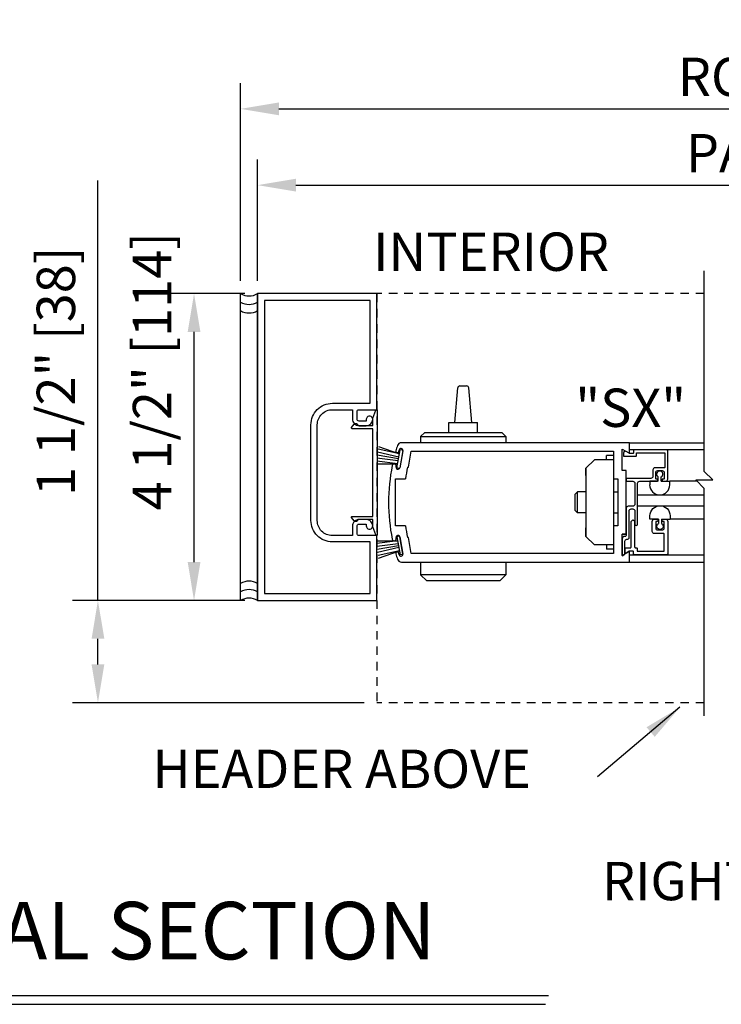
# Model space of a CAD drawing. Extents: x -850 to 134, y -144 to 137.
# Drawn here: x 111 to 122, y -96 to -82 of the extents above; entities that cross this region are included whole.
import ezdxf

# ---------------------------------------------------------------- set-up
doc = ezdxf.new("R2010")
doc.units = 0
doc.header["$MEASUREMENT"] = 0
doc.header["$PDMODE"] = 2
doc.header["$PDSIZE"] = -2
doc.linetypes.add('HIDDEN2', pattern=[0.1875, 0.125, -0.0625])
doc.layers.get('DEFPOINTS').update_dxf_attribs({"linetype": 'CONTINUOUS'})
for name, color, linetype in [('G-DETL-DIMS', 31, 'CONTINUOUS'), ('G-DETL-FINE', 32, 'CONTINUOUS'), ('G-DETL-HIDN', 32, 'HIDDEN2'), ('G-DETL-LOCK', 32, 'CONTINUOUS'), ('G-DETL-TEXT', 31, 'CONTINUOUS'), ('G-DETL-TITL', 30, 'CONTINUOUS')]:
    doc.layers.add(name, color=color, linetype=linetype)
doc.styles.add('ROMAND150', font='ROMAND.SHX', dxfattribs={"height": 0.84375})
doc.styles.get("Standard").update_dxf_attribs({"font": 'romans.shx'})
doc.dimstyles.new('DIM6', dxfattribs={"dimscale": 6, "dimtxt": 0.09375, "dimasz": 0.09375, "dimexe": 0.0625, "dimexo": 0.03125, "dimgap": 0.03125, "dimtad": 1, "dimdec": 3, "dimzin": 4, "dimdsep": 46, "dimlunit": 4, "dimtxsty": 'Standard', "dimcen": -0.0625, "dimadec": 0, "dimazin": 0, "dimtfac": 1, "dimtdec": 3, "dimtofl": 0, "dimtmove": 0, "dimatfit": 3, "dimfxl": 0.06, "dimfrac": 2, "dimtolj": 1, "dimtzin": 4, "dimarcsym": 0})
doc.dimstyles.new('DIM6$7', dxfattribs={"dimscale": 6, "dimtxt": 0.09375, "dimasz": 0.09375, "dimexe": 0.0625, "dimexo": 0.03125, "dimgap": 0.03125, "dimtad": 0, "dimdec": 3, "dimzin": 4, "dimdsep": 46, "dimlunit": 4, "dimtxsty": 'Standard', "dimcen": -0.0625, "dimadec": 0, "dimazin": 0, "dimtfac": 1, "dimtdec": 3, "dimtofl": 0, "dimtmove": 0, "dimatfit": 3, "dimfxl": 0.06, "dimfrac": 2, "dimtolj": 1, "dimtzin": 4, "dimarcsym": 0})

# ---------------------------------------------------------------- blocks, each defined once
blk = doc.blocks.new('*D80')
at = {"layer": 'DEFPOINTS', "color": 0, "transparency": 16777216}
for p in [(112.461, -90.235), (114.802, -90.235), (116.552, -91.735)]:
    blk.add_point(p, dxfattribs=at)
at = {"layer": 'G-DETL-DIMS', "color": 0, "lineweight": -2, "transparency": 16777216}
for p, q in [((112.461, -90.235), (112.461, -84.074)), ((114.614, -90.235), (112.086, -90.235)), ((112.461, -91.172), (112.461, -90.797)), ((116.364, -91.735), (112.086, -91.735))]:
    blk.add_line(p, q, dxfattribs=at)
at = {"layer": 'G-DETL-DIMS', "color": 0, "transparency": 16777216}
for points in [[(112.368, -90.797), (112.555, -90.797), (112.461, -90.235)], [(112.368, -91.172), (112.555, -91.172), (112.461, -91.735)]]:
    blk.add_solid(points, dxfattribs=at)
at = {"layer": 'G-DETL-DIMS', "color": 0, "transparency": 16777216, "insert": (111.845, -86.873), "char_height": 0.5625, "attachment_point": 5, "rotation": 90}
blk.add_mtext('\\A1;1 1/2" [38]', dxfattribs=at)
blk = doc.blocks.new('*D81')
at = {"layer": 'DEFPOINTS', "color": 0, "transparency": 16777216}
for p in [(133.365, -84.144), (114.802, -85.735), (133.365, -85.735)]:
    blk.add_point(p, dxfattribs=at)
at = {"layer": 'G-DETL-DIMS', "color": 0, "lineweight": -2, "transparency": 16777216}
for p, q in [((114.802, -85.547), (114.802, -83.769)), ((133.365, -85.547), (133.365, -83.769)), ((115.364, -84.144), (132.802, -84.144))]:
    blk.add_line(p, q, dxfattribs=at)
at = {"layer": 'G-DETL-DIMS', "color": 0, "transparency": 16777216}
for points in [[(115.364, -84.05), (115.364, -84.238), (114.802, -84.144)], [(132.802, -84.05), (132.802, -84.238), (133.365, -84.144)]]:
    blk.add_solid(points, dxfattribs=at)
at = {"layer": 'G-DETL-DIMS', "color": 0, "transparency": 16777216, "insert": (124.083, -83.675), "char_height": 0.5625, "attachment_point": 5}
blk.add_mtext('\\A1;PACKAGE WIDTH', dxfattribs=at)
blk = doc.blocks.new('*D82')
at = {"layer": 'DEFPOINTS', "color": 0, "transparency": 16777216}
for p in [(133.615, -83.025), (114.552, -85.735), (133.615, -85.735)]:
    blk.add_point(p, dxfattribs=at)
at = {"layer": 'G-DETL-DIMS', "color": 0, "lineweight": -2, "transparency": 16777216}
for p, q in [((114.552, -85.547), (114.552, -82.65)), ((133.615, -85.547), (133.615, -82.65)), ((115.114, -83.025), (133.052, -83.025))]:
    blk.add_line(p, q, dxfattribs=at)
at = {"layer": 'G-DETL-DIMS', "color": 0, "transparency": 16777216}
for points in [[(115.114, -82.931), (115.114, -83.119), (114.552, -83.025)], [(133.052, -82.931), (133.052, -83.119), (133.615, -83.025)]]:
    blk.add_solid(points, dxfattribs=at)
at = {"layer": 'G-DETL-DIMS', "color": 0, "transparency": 16777216, "insert": (124.083, -82.556), "char_height": 0.5625, "attachment_point": 5}
blk.add_mtext('\\A1;ROUGH OPENING', dxfattribs=at)
blk = doc.blocks.new('*D78')
at = {"layer": 'DEFPOINTS', "color": 0, "transparency": 16777216}
for p in [(113.87, -85.735), (114.802, -85.735), (114.802, -90.235)]:
    blk.add_point(p, dxfattribs=at)
at = {"layer": 'G-DETL-DIMS', "color": 0, "lineweight": -2, "transparency": 16777216}
for p, q in [((114.614, -85.735), (113.495, -85.735)), ((113.87, -89.672), (113.87, -86.297)), ((114.614, -90.235), (113.495, -90.235))]:
    blk.add_line(p, q, dxfattribs=at)
at = {"layer": 'G-DETL-DIMS', "color": 0, "transparency": 16777216}
for points in [[(113.777, -86.297), (113.964, -86.297), (113.87, -85.735)], [(113.777, -89.672), (113.964, -89.672), (113.87, -90.235)]]:
    blk.add_solid(points, dxfattribs=at)
at = {"layer": 'G-DETL-DIMS', "color": 0, "transparency": 16777216, "insert": (113.254, -86.873), "char_height": 0.5625, "attachment_point": 5, "rotation": 90}
blk.add_mtext('\\A1;4 1/2" [114]', dxfattribs=at)

msp = doc.modelspace()

# ---------------------------------------------------------------- linework, layer by layer
at = {"layer": 'G-DETL-FINE'}
for p, q in [((114.5519, -90.2347), (114.5519, -85.7347)), ((114.8019, -90.2347), (114.8019, -85.7347)), ((120.2536, -87.9208), (116.9116, -87.9208)), ((120.2536, -87.9208), (121.351, -87.9209)), ((120.2536, -88.0768), (120.2536, -87.9208)), ((116.8736, -88.1315), (116.5614, -88.0587)), ((116.884, -88.0867), (116.5692, -88.0145)), ((116.5762, -87.9751), (116.884, -88.0867)), ((116.8452, -88.2917), (116.8922, -88.0257)), ((116.8729, -88.0486), (116.8764, -88.0284)), ((116.9306, -88.038), (116.8863, -88.2891)), ((116.9306, -88.0379), (116.8864, -88.2891)), ((116.9316, -88.0327), (116.8922, -88.0257)), ((117.0149, -88.2798), (117.0561, -88.0458)), ((117.0561, -88.0458), (120.0206, -88.0458)), ((120.0206, -88.0458), (120.0206, -88.4528)), ((120.1456, -88.0145), (120.2536, -88.0768)), ((120.1456, -88.3278), (120.1456, -88.0145)), ((121.351, -88.0249), (120.2536, -88.0248)), ((116.864, -88.1859), (116.5519, -88.1483)), ((116.8584, -88.2315), (116.5519, -88.1935)), ((116.8688, -88.1587), (116.5536, -88.1031)), ((119.6144, -88.2958), (119.7394, -88.1708)), ((120.0206, -88.1708), (119.7394, -88.1708)), ((119.9166, -88.1708), (119.9166, -88.1084)), ((120.0206, -88.1084), (119.9166, -88.1084)), ((116.5519, -88.231), (116.8584, -88.2315)), ((116.8322, -88.2796), (116.8344, -88.2669)), ((116.8802, -88.2977), (116.8452, -88.2917)), ((116.9999, -88.2798), (117.0149, -88.2798)), ((119.6144, -88.2958), (119.6144, -89.2958)), ((119.6144, -88.3998), (119.6144, -88.2958)), ((120.2066, -88.3278), (120.1456, -88.3278)), ((120.2066, -88.3278), (120.1456, -88.3278)), ((120.2066, -89.2638), (120.2066, -88.3278)), ((120.2066, -89.2638), (120.2066, -88.3278)), ((116.8226, -89.1393), (116.8226, -88.4523)), ((116.8226, -88.4523), (116.9701, -88.4523)), ((120.0206, -88.4528), (120.0816, -88.4528)), ((120.0206, -88.4528), (120.0206, -89.1388)), ((120.0816, -88.4528), (120.0816, -89.1388)), ((120.5508, -88.4864), (120.5508, -88.5394)), ((120.6752, -88.4864), (120.5508, -88.4864)), ((120.6752, -88.4864), (120.6752, -88.4234)), ((120.7212, -88.4864), (120.7212, -88.4234)), ((120.7212, -88.4864), (120.8458, -88.4864)), ((121.2443, -88.4865), (120.8458, -88.4864)), ((120.8458, -88.5394), (120.8458, -88.4864)), ((119.4934, -88.6396), (119.4594, -88.6748)), ((119.6144, -88.6396), (119.4934, -88.6396)), ((119.4934, -88.952), (119.4934, -88.6396)), ((120.0206, -88.6396), (120.0816, -88.6396)), ((119.4594, -88.9168), (119.4594, -88.6748)), ((120.3742, -88.6838), (121.351, -88.6839)), ((119.4934, -88.952), (119.4594, -88.9168)), ((120.3742, -88.8454), (121.351, -88.8455)), ((119.6144, -88.952), (119.4934, -88.952)), ((120.0206, -88.952), (120.0816, -88.952)), ((120.5554, -89.0446), (120.5554, -88.9916)), ((120.6798, -89.0446), (120.5554, -89.0446)), ((120.6798, -89.0446), (120.6798, -89.1078)), ((120.7258, -89.0446), (120.8504, -89.0446)), ((120.7258, -89.0446), (120.7258, -89.1078)), ((120.8504, -88.9916), (120.8504, -89.0446)), ((121.351, -89.0447), (120.8504, -89.0446)), ((116.9701, -89.1393), (116.8226, -89.1393)), ((119.6144, -89.2958), (119.6144, -89.17)), ((120.0206, -89.1388), (120.0206, -89.5458)), ((120.0816, -89.1388), (120.0206, -89.1388)), ((116.5519, -89.3607), (116.8584, -89.3601)), ((116.8584, -89.3601), (116.5519, -89.3982)), ((116.8344, -89.3248), (116.8322, -89.3121)), ((116.8802, -89.2939), (116.8452, -89.2999)), ((116.8452, -89.2999), (116.8922, -89.5659)), ((116.8863, -89.3026), (116.9306, -89.5537)), ((116.9306, -89.5537), (116.8864, -89.3025)), ((117.0149, -89.3118), (116.9999, -89.3118)), ((117.0561, -89.5458), (117.0149, -89.3118)), ((119.6144, -89.2958), (119.7394, -89.4208)), ((120.1456, -89.5772), (120.1456, -89.2638)), ((120.2066, -89.2638), (120.1456, -89.2638)), ((120.1456, -89.2638), (120.2066, -89.2638)), ((120.1456, -89.5772), (120.1456, -89.2638)), ((116.864, -89.4057), (116.5519, -89.4434)), ((116.8688, -89.4329), (116.5536, -89.4885)), ((116.8736, -89.4601), (116.5614, -89.5329)), ((116.884, -89.5049), (116.5692, -89.5771)), ((116.5762, -89.6165), (116.884, -89.5049)), ((120.0206, -89.4208), (119.7394, -89.4208)), ((119.9166, -89.4208), (119.9166, -89.4834)), ((120.0206, -89.4834), (119.9166, -89.4834)), ((120.2536, -89.5148), (120.1456, -89.5772)), ((120.2536, -89.5148), (120.1456, -89.5772)), ((120.2536, -89.6708), (120.2536, -89.5148)), ((120.2536, -89.6708), (120.2536, -89.5148)), ((116.8764, -89.5632), (116.8729, -89.5431)), ((116.9316, -89.5589), (116.8922, -89.5659)), ((116.9116, -89.6708), (120.2536, -89.6708)), ((120.0206, -89.5458), (117.0561, -89.5458)), ((120.2536, -89.5644), (121.351, -89.5645)), ((120.2536, -89.6708), (121.351, -89.6709))]:
    msp.add_line(p, q, dxfattribs=at)
msp.add_lwpolyline([(116.3959, -89.1417, 1.0000213), (116.4899, -89.1417, 0.4142136), (116.3959, -89.0477), (116.2919, -89.0477, 0.4142136), (116.1919, -89.1477), (116.1919, -89.2827), (115.8969, -89.2827, -0.4142136), (115.6769, -89.0627), (115.6769, -87.6587, -0.4142136), (115.8989, -87.4367), (116.1919, -87.4367), (116.1919, -87.5717, 0.4142136), (116.2919, -87.6717), (116.3959, -87.6717, 0.4142133), (116.4899, -87.5777, 1.0000009), (116.3959, -87.5777), (116.3959, -87.6037), (116.2899, -87.6037, -0.4142136), (116.2599, -87.5737), (116.2599, -87.4667, -0.4142136), (116.2899, -87.4367), (116.5519, -87.4367), (116.5519, -85.7346), (114.8019, -85.7347), (114.8019, -90.2347), (116.5519, -90.2347), (116.5519, -89.2827), (116.2899, -89.2827, -0.4142136), (116.2599, -89.2527), (116.2599, -89.1457, -0.4142136), (116.2899, -89.1157), (116.3959, -89.1157), (116.3959, -89.1417)], format="xyb", dxfattribs=at)
for points in [[(114.9019, -90.1347), (116.4519, -90.1347), (116.4519, -89.3757), (115.8989, -89.3757, -0.4142136), (115.5839, -89.0607), (115.5839, -87.6587, -0.4142136), (115.8989, -87.3437), (116.4519, -87.3437), (116.4519, -85.8346), (114.9019, -85.8347)], [(116.2732, -87.6706), (116.4932, -87.6706), (116.4932, -87.5616), (116.5358, -87.4432, -0.8406886), (116.5552, -87.4466), (116.5552, -89.2706, -0.8406874), (116.5358, -89.274), (116.4932, -89.1556), (116.4932, -89.0466), (116.2732, -89.0466), (116.2732, -89.0495, -0.7182304), (116.2193, -89.0677), (116.1812, -89.0176, -0.620339), (116.1892, -89.0016), (116.4932, -89.0016), (116.4932, -87.7156), (116.1892, -87.7156, -0.620339), (116.1812, -87.6995), (116.2193, -87.6494, -0.7182304), (116.2732, -87.6676)], [(120.3742, -89.1147), (120.3742, -88.5163, -0.4142136), (120.4042, -88.4863), (120.6602, -88.4863, 0.4142136), (120.6702, -88.4763), (120.6702, -88.4653, 0.4142136), (120.6602, -88.4553), (120.6492, -88.4553, -0.4142136), (120.6392, -88.4453), (120.6392, -88.3603, -0.4142136), (120.6692, -88.3303), (120.7342, -88.3303, -0.4142136), (120.7642, -88.3603), (120.7642, -88.4453, -0.4142136), (120.7542, -88.4553), (120.7332, -88.4553), (120.7332, -88.4763, 0.4142136), (120.7432, -88.4863), (120.7852, -88.4863, 0.4142136), (120.8152, -88.4563), (120.8152, -88.0373, 0.4142136), (120.8052, -88.0273), (120.3252, -88.0273, 0.4142136), (120.3152, -88.0373), (120.3152, -88.0683, -0.4142136), (120.3052, -88.0783), (120.2559, -88.0783, -0.1316541), (120.2509, -88.0769), (120.1978, -88.0463, 0.339456), (120.1857, -88.0479), (120.1691, -88.0645, 0.1989124), (120.1662, -88.0716), (120.1662, -88.1093, 0.4142136), (120.1762, -88.1193), (120.3462, -88.1193, 0.4142136), (120.3562, -88.1093), (120.3562, -88.0783, -0.4142136), (120.3662, -88.0683), (120.7642, -88.0683, -0.4142136), (120.7742, -88.0783), (120.7742, -88.2793, -0.4142136), (120.7642, -88.2893), (120.6282, -88.2893, 0.4142136), (120.5982, -88.3193), (120.5982, -88.4153, -0.4142136), (120.5682, -88.4453), (120.2172, -88.4453, 0.4142136), (120.2072, -88.4553), (120.2072, -88.4763, 0.4142136), (120.2172, -88.4863), (120.3032, -88.4863, -0.4142136), (120.3332, -88.5163), (120.3332, -88.8213, -0.4142136), (120.3022, -88.8523), (120.2372, -88.8523, 0.4142136), (120.2072, -88.8823), (120.2072, -89.2765, -0.4240125), (120.1865, -89.2965, 0.4240125), (120.1452, -89.3364), (120.1452, -89.5783), (120.1872, -89.554), (120.1872, -89.3675, -0.4142136), (120.2172, -89.3375), (120.2202, -89.3375, 0.4142136), (120.2502, -89.3075), (120.2502, -88.9233, -0.4142136), (120.2802, -88.8933), (120.3032, -88.8933, -0.4142136), (120.3332, -88.9233), (120.3332, -89.1147, 1)], [(120.2559, -89.5128, 0.131867), (120.2509, -89.5141), (120.2062, -89.54, -0.5776314), (120.1912, -89.5313), (120.1912, -89.4718, -0.4142136), (120.2012, -89.4618), (120.2692, -89.4618, 0.4142136), (120.2792, -89.4518), (120.2792, -89.0799, -0.1989124), (120.2821, -89.0729), (120.2976, -89.0574, -0.4142136), (120.3117, -89.0574), (120.3272, -89.0729, -0.1989124), (120.3302, -89.0799), (120.3302, -89.4518, 0.4142136), (120.3402, -89.4618), (120.3562, -89.4618, -0.4142136), (120.3662, -89.4718), (120.3662, -89.5028, 0.4142136), (120.3762, -89.5128), (120.7542, -89.5128, 0.4142136), (120.7642, -89.5028), (120.7642, -89.2628, 0.4142136), (120.7542, -89.2528), (120.6182, -89.2528, -0.4142136), (120.5882, -89.2228), (120.5882, -89.0748, -0.4142136), (120.6182, -89.0448), (120.6602, -89.0448, -0.4142136), (120.6702, -89.0548), (120.6702, -89.0658, -0.4142136), (120.6602, -89.0758), (120.6492, -89.0758, 0.4142136), (120.6392, -89.0858), (120.6392, -89.1708, 0.4142136), (120.6692, -89.2008), (120.7342, -89.2008, 0.4142136), (120.7642, -89.1708), (120.7642, -89.0858, 0.4142136), (120.7542, -89.0758), (120.7432, -89.0758, -0.4142136), (120.7332, -89.0658), (120.7332, -89.0548, -0.4142136), (120.7432, -89.0448), (120.7852, -89.0448, -0.4142136), (120.8152, -89.0748), (120.8152, -89.5538, -0.4142136), (120.8052, -89.5638), (120.3252, -89.5638, -0.4142136), (120.3152, -89.5538), (120.3152, -89.5228, 0.4142136), (120.3052, -89.5128)]]:
    msp.add_lwpolyline(points, format="xyb", close=True, dxfattribs=at)
for centre, radius, start, end in [((114.6769, -85.521), 0.2475, 239.6693, 300.3307), ((114.6769, -85.646), 0.2475, 239.6693, 300.3307), ((114.6769, -85.771), 0.2475, 239.6693, 300.3307), ((116.9116, -87.9828), 0.062, 90, 162.38809), ((116.8512, -88.0447), 0.0221, 164.01188, 350), ((119.4726, -88.7958), 2.749, 162.38809, 164.01188), ((116.9035, -88.0332), 0.0275, 350, 170), ((119.4726, -88.7958), 2.75, 168.67757, 191.32243), ((116.8052, -88.2617), 0.0296, 350, 168.67757), ((116.8592, -88.2843), 0.0275, 170, 350), ((119.4726, -88.7958), 2.526, 168.21291, 172.18438), ((120.6982, -88.3829), 0.0466, 299.6486, 240.3564), ((120.6982, -88.539), 0.1476, 180.2051, 359.7998), ((119.4726, -88.7958), 2.526, 187.81562, 191.78709), ((116.8052, -89.3299), 0.0296, 191.32243, 10), ((116.8592, -89.3073), 0.0275, 10, 190), ((116.8512, -89.5469), 0.0221, 10, 195.98812), ((119.4726, -88.7958), 2.749, 195.98812, 197.61191), ((116.9116, -89.6088), 0.062, 197.61191, 270), ((116.9035, -89.5585), 0.0275, 190, 10), ((114.6769, -90.1983), 0.2475, 59.6693, 120.3307), ((114.6769, -90.3233), 0.2475, 59.6693, 120.3307), ((114.6769, -90.4483), 0.2475, 59.6693, 120.3307)]:
    msp.add_arc(centre, radius, start, end, dxfattribs=at)
at = {"layer": 'G-DETL-FINE', "extrusion": (0, 0, -1)}
for centre, radius, start, end in [((-120.7028, -88.9922), 0.1476, 0.2026, 179.7974), ((-120.7028, -89.1482), 0.0466, 119.6461, 60.354)]:
    msp.add_arc(centre, radius, start, end, dxfattribs=at)
at = {"layer": 'G-DETL-HIDN'}
for p, q in [((116.5519, -85.7346), (116.5519, -91.7347)), ((121.351, -85.7346), (116.5519, -85.7346)), ((121.351, -91.7347), (116.5519, -91.7347))]:
    msp.add_line(p, q, dxfattribs=at)
at = {"layer": 'G-DETL-LOCK'}
for p, q in [((117.6921, -87.6269), (117.7367, -87.1177)), ((117.7678, -87.0892), (117.8665, -87.0892)), ((117.9421, -87.6269), (117.8976, -87.1177)), ((117.6071, -87.7708), (117.6071, -87.6269)), ((117.6071, -87.6269), (118.0271, -87.6269)), ((118.0271, -87.7708), (118.0271, -87.6269)), ((117.1921, -87.8308), (117.2521, -87.7708)), ((117.2521, -87.7708), (118.3821, -87.7708)), ((118.3821, -87.7708), (118.4421, -87.8308)), ((117.1921, -87.8308), (118.4421, -87.8308)), ((117.1921, -87.8308), (117.1921, -87.9208)), ((118.4421, -87.8308), (118.4421, -87.9208)), ((117.1921, -89.6708), (117.1921, -89.8583)), ((118.4421, -89.6708), (118.4421, -89.8583)), ((118.4421, -89.8583), (117.1921, -89.8583)), ((117.2821, -89.9483), (117.1921, -89.8583)), ((118.3521, -89.9483), (117.2821, -89.9483)), ((118.3521, -89.9483), (118.4421, -89.8583))]:
    msp.add_line(p, q, dxfattribs=at)
for centre, start, end in [((117.7678, -87.1205), 89.99974, 174.99974), ((117.8665, -87.1205), 4.99974, 89.99974)]:
    msp.add_arc(centre, 0.0313, start, end, dxfattribs=at)
at = {"layer": 'G-DETL-TEXT'}
for p, q in [((121.351, -88.3431), (121.351, -85.403)), ((121.476, -88.4681), (121.351, -88.3431)), ((121.351, -88.5931), (121.226, -88.4681)), ((121.226, -88.4681), (121.476, -88.4681)), ((121.351, -91.9286), (121.351, -88.5931))]:
    msp.add_line(p, q, dxfattribs=at)
at = {"layer": 'G-DETL-TITL'}
for p, q in [((105.0266, -96.1575), (119.0227, -96.1575)), ((105.0288, -96.0279), (119.0671, -96.0279))]:
    msp.add_line(p, q, dxfattribs=at)

# ---------------------------------------------------------------- texts
at = {"layer": 'G-DETL-DIMS', "insert": (113.2616, -92.4221), "char_height": 0.5625, "width": 10.352698, "attachment_point": 1}
msp.add_mtext('\\A1;HEADER ABOVE', dxfattribs=at)
at = {"layer": 'G-DETL-TEXT'}
for s, p in [('INTERIOR', (116.4956, -85.4013)), ('"SX"', (119.4606, -87.6897))]:
    msp.add_text(s, height=0.5625, dxfattribs=at).set_placement(p)
at = {"layer": 'G-DETL-TITL'}
msp.add_text('%%U RIGHT HAND ', height=0.5625, dxfattribs=at).set_placement((119.6783, -94.6308))
at = {"layer": 'G-DETL-TITL', "insert": (105.1882, -95.7626), "char_height": 0.84375, "attachment_point": 7, "style": 'ROMAND150'}
msp.add_mtext('HORIZONTAL SECTION', dxfattribs=at)

# ---------------------------------------------------------------- dimensions: what is measured, and where the dimension line sits
at = {"layer": 'G-DETL-DIMS'}
for base, p1, p2, text, picture, middle in [((133.615, -83.025), (114.5519, -85.7347), (133.615, -85.7347), 'ROUGH OPENING', '*D82', (124.0834, -82.5562)), ((133.365, -84.144), (114.8019, -85.7347), (133.365, -85.7347), 'PACKAGE WIDTH', '*D81', (124.0834, -83.6752))]:
    dim = msp.add_linear_dim(base=base, p1=p1, p2=p2, text=text, dimstyle='DIM6', dxfattribs=at)
    dim.commit()
    dim.dimension.update_dxf_attribs({"geometry": picture, "text_midpoint": middle})
for base, p1, p2, picture, middle in [((112.4615, -90.2347), (116.5519, -91.7347), (114.8019, -90.2347), '*D80', (112.4615, -86.873)), ((113.8705, -85.7347), (114.8019, -90.2347), (114.8019, -85.7347), '*D78', (113.8705, -86.873))]:
    dim = msp.add_linear_dim(base=base, p1=p1, p2=p2, angle=90, dimstyle='DIM6', dxfattribs=at)
    dim.commit()
    dim.dimension.update_dxf_attribs({"geometry": picture, "text_midpoint": middle, "dimtype": 160})

# ---------------------------------------------------------------- leaders
msp.add_leader([(120.9946, -91.8011), (119.786, -92.8232)], dimstyle='DIM6$7', dxfattribs=at)

doc.saveas('drawing.dxf')
